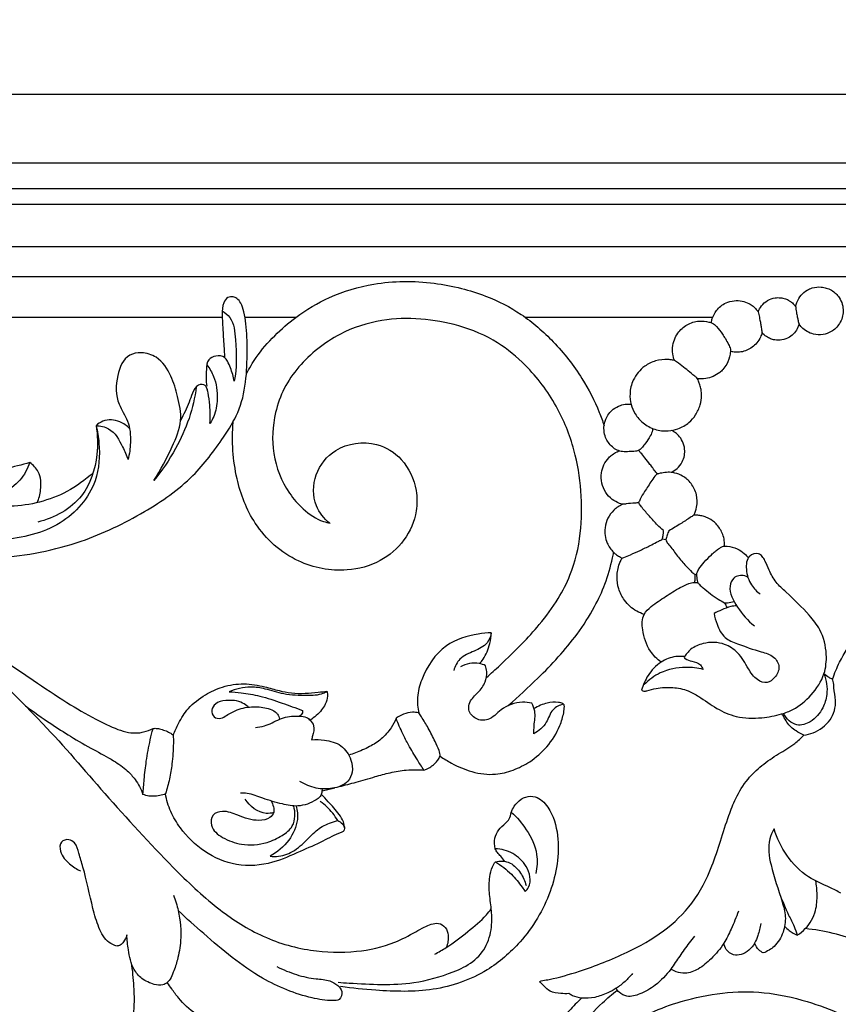
# Model space of a CAD drawing. Units: millimetres. Extents: x 0 to 1625, y 28 to 1187.
# Drawn here: x 1036 to 1166, y 628 to 785 of the extents above; entities that cross this region are included whole.
import ezdxf

# ---------------------------------------------------------------- set-up
doc = ezdxf.new("R2010")
doc.units = ezdxf.units.MM
doc.layers.add('Default', color=7, linetype='Continuous', true_color=0xffffff)
doc.styles.add('Arial', font='arial.ttf')
doc.dimstyles.new('Dimension Style 01', dxfattribs={"dimtxt": 10, "dimasz": 7, "dimexe": 0.5, "dimexo": 0.5, "dimgap": 0.25, "dimtad": 1, "dimtoh": 1, "dimdec": 0, "dimzin": 1, "dimdsep": 46, "dimtxsty": 'Arial', "dimcen": 0.5, "dimazin": 0, "dimtfac": 1, "dimtdec": 4, "dimtix": 1, "dimtmove": 1, "dimatfit": 3, "dimfxl": 0, "dimtolj": 1, "dimtzin": 1, "dimarcsym": 0})

# ---------------------------------------------------------------- blocks, each defined once
blk = doc.blocks.new('*D2021')
at = {"layer": 'Default', "color": 0, "lineweight": -2, "transparency": 16777216}
for p, q in [((65.55, 752.18), (65.55, 773.76)), ((1225.55, 752.18), (1225.55, 773.76)), ((1218.55, 773.26), (72.55, 773.26))]:
    blk.add_line(p, q, dxfattribs=at)
at = {"layer": 'Default', "color": 0, "transparency": 16777216}
for points in [[(72.55, 774.43), (72.55, 772.09), (65.55, 773.26)], [(1218.55, 774.43), (1218.55, 772.09), (1225.55, 773.26)]]:
    blk.add_solid(points, dxfattribs=at)
at = {"layer": 'Defpoints', "color": 0, "transparency": 16777216}
for p in [(65.55, 773.26), (65.55, 751.68), (1225.55, 751.68)]:
    blk.add_point(p, dxfattribs=at)
at = {"layer": 'Default', "color": 0, "transparency": 16777216, "insert": (645.55, 778.62), "char_height": 10, "attachment_point": 5, "style": 'Arial'}
blk.add_mtext('\\A1;1160', dxfattribs=at)

msp = doc.modelspace()

# ---------------------------------------------------------------- linework, layer by layer
at = {"layer": 'Default'}
for p, q in [((65.55, 762.38), (1225.89, 762.38)), ((65.55, 762.38), (1225.89, 762.38)), ((1067.97, 737.74), (952.59, 737.74)), ((1079.69, 737.74), (1071.59, 737.74)), ((1146.14, 737.74), (1116.29, 737.74)), ((1138.14, 702.45), (1138.7, 702.35)), ((1143.28, 696.81), (1143.62, 696.8)), ((1083.87, 662.3), (1085.89, 662.78))]:
    msp.add_line(p, q, dxfattribs=at)
for points in [[(69.62, 526.67), (1221.48, 526.67), (1221.48, 758.24), (69.62, 758.24), (69.62, 526.67)], [(72.11, 529.16), (1218.99, 529.16), (1218.99, 755.75), (72.11, 755.75), (72.11, 529.16)], [(78.86, 535.9), (1212.25, 535.9), (1212.25, 749.01), (78.86, 749.01), (78.86, 535.9)], [(83.66, 540.71), (1207.45, 540.71), (1207.45, 744.2), (83.66, 744.2), (83.66, 540.71)]]:
    msp.add_lwpolyline(points, dxfattribs=at)
for points, knots in [([(1071.81, 728.73), (1072.28, 729.63), (1073.58, 731.82), (1076.23, 734.88), (1080.08, 738.22), (1085.28, 741.35), (1091.24, 743.08), (1096.91, 743.58), (1101.62, 743.3), (1105.99, 742.47), (1110.73, 740.99), (1115.87, 738.37), (1121.07, 733.83), (1125.24, 728.49), (1127.65, 723.82), (1128.61, 721.24), (1128.84, 720.54)], [0, 0, 0, 0, 3.658391, 9.167968, 14.519464, 22.030395, 30.892932, 36.670467, 42.535888, 47.85413, 52.728053, 60.409421, 68.513174, 77.449454, 84.727675, 87.390679, 87.390679, 87.390679, 87.390679]), ([(1159.37, 739.48), (1159.42, 739.7), (1159.61, 740.35), (1160.17, 741.32), (1161.08, 742.07), (1162.19, 742.54), (1163.25, 742.65), (1164.29, 742.45), (1165.09, 742.1), (1165.78, 741.57), (1166.41, 740.83), (1166.86, 739.86), (1167, 738.75), (1166.83, 737.69), (1166.29, 736.5), (1165.23, 735.45), (1163.71, 734.9), (1162.32, 734.97), (1161.16, 735.46), (1160.39, 736.06), (1160.03, 736.53), (1159.91, 736.72)], [0, 0, 0, 0, 0.8175, 2.435859, 3.956368, 4.989807, 6.752241, 7.735474, 8.786142, 9.857128, 10.856147, 12.283505, 13.644943, 14.814026, 16.115692, 18.320472, 19.993888, 21.841153, 23.169084, 24.513092, 25.300527, 25.300527, 25.300527, 25.300527]), ([(1016.84, 699.97), (1018.78, 699.73), (1023.91, 699.28), (1033.57, 699.16), (1044.93, 701.34), (1055.24, 706.31), (1063.22, 711.78), (1067.59, 717.72), (1071.66, 724.05), (1072.02, 730.59), (1071.88, 735.96), (1071.48, 738.48), (1071.08, 739.91), (1070.41, 740.73), (1069.66, 741.09), (1068.74, 740.98), (1067.96, 739.84), (1067.95, 738.12), (1068.04, 735.83), (1068.23, 733.54), (1068.3, 731.96), (1068.33, 731.35)], [0, 0, 0, 0, 7.038514, 18.584667, 34.836133, 48.207269, 59.801678, 69.253514, 74.695845, 86.730917, 91.833435, 94.198075, 95.943381, 97.12074, 97.871427, 98.886853, 100.165365, 102.409779, 104.97243, 108.471098, 110.694721, 110.694721, 110.694721, 110.694721]), ([(1153.41, 738.63), (1153.53, 738.96), (1153.91, 739.67), (1154.85, 740.5), (1155.96, 740.89), (1156.95, 740.9), (1157.71, 740.74), (1158.3, 740.47), (1158.7, 740.18), (1158.99, 739.93), (1159.18, 739.69), (1159.39, 739.53), (1159.37, 739.29), (1159.41, 738.99), (1159.5, 738.47), (1159.62, 737.87), (1159.75, 737.33), (1159.81, 737), (1159.86, 736.82), (1159.89, 736.75), (1159.91, 736.72)], [0, 0, 0, 0, 1.278981, 2.847409, 4.429509, 5.403712, 6.372387, 7.216375, 7.738066, 8.169229, 8.561937, 8.877895, 9.022628, 9.398778, 9.988383, 10.910422, 11.606247, 11.993853, 12.128702, 12.274487, 12.274487, 12.274487, 12.274487]), ([(1145.93, 736.89), (1145.96, 737.12), (1146.12, 737.81), (1146.76, 739.04), (1148.04, 740.06), (1149.53, 740.47), (1150.81, 740.41), (1151.83, 740.05), (1152.53, 739.59), (1152.95, 739.2), (1153.21, 738.89), (1153.47, 738.6), (1153.51, 738.04), (1153.68, 737.39), (1153.81, 736.63), (1153.9, 736.05), (1153.98, 735.62), (1154.04, 735.3), (1153.9, 734.97), (1153.7, 734.4), (1153.24, 733.68), (1152.48, 732.96), (1151.6, 732.46), (1150.69, 732.21), (1149.8, 732.17), (1149.25, 732.25), (1148.98, 732.32)], [0, 0, 0, 0, 0.84988, 2.543438, 4.902284, 6.519015, 8.033976, 9.444292, 10.392986, 11.018993, 11.515613, 11.861264, 12.379027, 13.473568, 14.331665, 15.160938, 15.572921, 15.912164, 16.327748, 16.811145, 18.10381, 19.375069, 20.527938, 21.738413, 22.749655, 23.738614, 23.738614, 23.738614, 23.738614]), ([(1067.97, 738.8), (1068.41, 738.52), (1069.84, 737.34), (1070.16, 733.07), (1070.32, 729.72), (1069.89, 727.57)], [0, 0, 0, 0, 1.913218, 6.376898, 14.299561, 14.299561, 14.299561, 14.299561]), ([(1110.07, 680.35), (1110.8, 681), (1112.74, 682.75), (1115.6, 685.52), (1118.79, 689.01), (1121.45, 692.62), (1123.94, 697.43), (1125.29, 703.28), (1125.32, 710.06), (1124.21, 716.98), (1121.39, 723.94), (1117.06, 729.71), (1111.72, 734.11), (1105.94, 736.6), (1099.62, 737.67), (1093.09, 737.53), (1086.14, 735.25), (1080.89, 731.09), (1077.71, 726.52), (1076.05, 721.84), (1075.71, 715.91), (1077.83, 710.54), (1080.88, 707.02), (1083.22, 705.43), (1084.8, 705.02), (1085.16, 704.95)], [0, 0, 0, 0, 3.539804, 9.414842, 14.383586, 20.594082, 25.575278, 33.848975, 41.983238, 49.952074, 59.027163, 68.825799, 75.671102, 83.804956, 91.246097, 98.683752, 107.181174, 117.224054, 122.22499, 127.139443, 134.976075, 143.17107, 147.198021, 151.740442, 153.069741, 153.069741, 153.069741, 153.069741]), ([(1140.06, 730.87), (1139.96, 731.11), (1139.64, 732.19), (1139.77, 733.8), (1140.53, 735.21), (1141.25, 736.01), (1142.33, 736.79), (1143.83, 737.26), (1145.14, 737.12), (1145.83, 736.92), (1146.28, 736.78), (1146.93, 736.12), (1147.58, 735.28), (1148.21, 734.31), (1148.65, 733.52), (1149.04, 732.7), (1148.9, 731.59), (1148.55, 730.45), (1147.88, 729.52), (1147.15, 728.83), (1146.24, 728.28), (1145.01, 727.92), (1144.15, 727.92), (1143.71, 727.98)], [0, 0, 0, 0, 0.955119, 4.047558, 5.488433, 6.689281, 7.890129, 10.270308, 12.192542, 12.542357, 12.868082, 13.882471, 15.736989, 16.770426, 18.032577, 19.02616, 19.957674, 21.97425, 23.285538, 24.052132, 25.59019, 27.066127, 28.652633, 28.652633, 28.652633, 28.652633]), ([(1159.91, 736.72), (1159.87, 736.53), (1159.7, 736.01), (1159.22, 735.24), (1158.35, 734.5), (1157.24, 734.07), (1156.18, 734.09), (1155.35, 734.33), (1154.63, 734.69), (1154.21, 735.08), (1154.01, 735.32)], [0, 0, 0, 0, 0.696203, 1.953851, 3.221603, 4.744331, 6.148301, 6.975995, 7.865439, 9.011526, 9.011526, 9.011526, 9.011526]), ([(1057.05, 711.75), (1058.21, 713.44), (1059.74, 716.56), (1061.76, 721.11), (1060.9, 725.04), (1059.92, 728.54), (1058.01, 731.44), (1055.29, 732.26), (1052.43, 731.8), (1050.93, 728.18), (1050.98, 724.28), (1053.18, 721.18), (1053.45, 718.02), (1053.18, 715.97), (1052.95, 715.08)], [0, 0, 0, 0, 7.405843, 12.685375, 17.341724, 21.414631, 26.011059, 28.978353, 31.262337, 35.763622, 41.277107, 44.920387, 49.062205, 52.364296, 52.364296, 52.364296, 52.364296]), ([(1069.89, 727.57), (1069.76, 728.29), (1069.43, 729.38), (1068.89, 730.63), (1068.26, 731.61), (1066.96, 731.7), (1065.52, 731.06), (1065.41, 729.01), (1065.35, 727.66), (1065.51, 726.79)], [0, 0, 0, 0, 2.655979, 4.056274, 4.967526, 6.664768, 8.213309, 10.123773, 13.308257, 13.308257, 13.308257, 13.308257]), ([(1065.5, 730.19), (1065.94, 729.62), (1066.97, 727.93), (1067.3, 725), (1066.92, 722.39), (1066.24, 721.21), (1066, 720.86)], [0, 0, 0, 0, 2.598913, 7.00638, 10.360914, 11.900384, 11.900384, 11.900384, 11.900384]), ([(1133.15, 723.89), (1133.01, 724.44), (1132.86, 725.76), (1133.41, 728.02), (1134.97, 729.91), (1137.03, 730.92), (1138.61, 731.1), (1139.61, 730.96), (1140.21, 730.86), (1140.84, 730.29), (1141.75, 729.66), (1142.59, 728.93), (1143.17, 728.47), (1143.51, 728.2), (1143.75, 727.96), (1143.92, 727.52), (1144.15, 726.95), (1144.32, 726.17), (1144.4, 725.11), (1144.2, 723.7), (1143.52, 722.21), (1142.31, 720.84), (1140.78, 719.95), (1138.89, 719.55), (1136.89, 719.78), (1135.04, 720.79), (1133.77, 722.25), (1133.29, 723.36), (1133.15, 723.89)], [0, 0, 0, 0, 2.046228, 4.728324, 8.182289, 10.483073, 12.8976, 13.75511, 14.148859, 15.066475, 16.706874, 18.179762, 19.076541, 19.388656, 19.760774, 20.266187, 21.063364, 21.988175, 23.148309, 24.886319, 27.056583, 28.956202, 31.407421, 33.302486, 35.889906, 38.469901, 40.755148, 42.755148, 42.755148, 42.755148, 42.755148]), ([(1063.83, 726.7), (1063.6, 724.99), (1062.83, 721.57), (1060.52, 716.51), (1058.36, 713.33), (1057.05, 711.75)], [0, 0, 0, 0, 6.226499, 12.569877, 20.000898, 20.000898, 20.000898, 20.000898]), ([(1066, 720.86), (1066.06, 721.82), (1066.05, 723.45), (1065.78, 725.32), (1065.59, 726.37), (1065.21, 727.1), (1063.85, 727.08), (1063.18, 725.68), (1062.52, 723.72), (1061.82, 722.27), (1061.33, 721.33)], [0, 0, 0, 0, 3.47066, 5.892339, 6.764172, 7.377672, 8.661049, 10.576867, 12.446873, 16.297449, 16.297449, 16.297449, 16.297449]), ([(1136.56, 720.05), (1136.56, 719.95), (1136.55, 719.53), (1136.15, 718.71), (1135.57, 717.85), (1134.97, 717.1), (1134.5, 716.54), (1133.71, 716.39), (1132.82, 716.35), (1131.84, 716.31), (1130.88, 716.55), (1129.88, 717.27), (1129.09, 718.36), (1128.72, 719.93), (1128.96, 721.63), (1130.05, 723.05), (1131.34, 723.75), (1132.34, 723.94), (1132.92, 723.92), (1133.15, 723.89)], [0, 0, 0, 0, 0.335568, 1.503471, 3.19442, 4.116952, 4.981268, 5.743136, 6.91258, 8.235459, 9.268618, 10.398796, 12.633957, 13.954133, 16.164447, 18.570147, 20.120698, 21.368099, 22.204961, 22.204961, 22.204961, 22.204961]), ([(1165.26, 680.12), (1165.58, 681.03), (1166.59, 683.45), (1168.79, 686.96), (1171.9, 690.07), (1175.22, 692.25), (1178.52, 693.95), (1182.41, 695.66), (1186.32, 696.98), (1189.8, 698.95), (1192.69, 701.13), (1195.53, 703.88), (1198.17, 707.08), (1200.25, 710.71), (1201.33, 714.66), (1202.23, 718.24), (1202.31, 720.76), (1202.33, 722.08), (1202.49, 722.7), (1202.97, 723.12), (1203.54, 723.21), (1204.04, 723), (1204.36, 722.35), (1205.18, 721.24), (1205.75, 718.71), (1205.99, 715.83), (1205.61, 712.93), (1204.91, 711.48), (1204.48, 710.81)], [0, 0, 0, 0, 3.486669, 9.440276, 14.842741, 19.244132, 23.754499, 28.218004, 34.57764, 38.603718, 42.63723, 47.599851, 52.854137, 57.58651, 62.582545, 67.59098, 70.844123, 71.638138, 72.388813, 73.069075, 73.827227, 74.346256, 74.901057, 76.364212, 79.312042, 84.027895, 86.843925, 89.735658, 89.735658, 89.735658, 89.735658]), ([(1047.85, 720.49), (1048.08, 719.58), (1048.54, 716.67), (1048.19, 710.62), (1042.3, 703.91), (1032.94, 701.97), (1023.23, 701.97), (1016.8, 703.35), (1013.6, 704.39)], [0, 0, 0, 0, 3.376545, 10.671993, 21.134192, 32.754949, 44.078382, 56.223613, 56.223613, 56.223613, 56.223613]), ([(1047.85, 720.49), (1048.11, 718.98), (1048.19, 715.09), (1046.14, 708.39), (1041.19, 705.79), (1038.57, 705.12)], [0, 0, 0, 0, 5.547814, 13.972556, 23.772888, 23.772888, 23.772888, 23.772888]), ([(1053.18, 720.04), (1052.75, 720.48), (1051.48, 721.37), (1049.3, 721.58), (1048.17, 720.79), (1047.85, 720.49)], [0, 0, 0, 0, 2.247974, 5.492503, 7.067805, 7.067805, 7.067805, 7.067805]), ([(1047.85, 720.49), (1048.54, 720.46), (1050.54, 720.07), (1051.92, 717.51), (1052.73, 715.78), (1052.95, 715.08)], [0, 0, 0, 0, 2.48227, 6.877379, 9.522095, 9.522095, 9.522095, 9.522095]), ([(1085.08, 704.96), (1084.19, 705.7), (1082.33, 707.99), (1082.43, 712.9), (1086.11, 717.47), (1092.13, 718.3), (1097.07, 715.23), (1099.04, 710.93), (1099.05, 706.29), (1097.25, 702.04), (1093.19, 698.56), (1087.1, 696.94), (1079.4, 698.4), (1072.92, 704.19), (1070.36, 710.98), (1069.56, 716.5), (1069.59, 719.54), (1069.72, 721.05)], [0, 0, 0, 0, 4.177656, 10.131086, 16.109758, 24.019451, 29.563579, 36.140162, 40.068953, 46.105274, 52.140595, 58.741513, 68.229902, 79.24283, 88.466139, 93.888821, 99.371192, 99.371192, 99.371192, 99.371192]), ([(1139.53, 713.06), (1139.87, 713.21), (1140.57, 713.66), (1141.31, 714.62), (1141.68, 715.71), (1141.73, 716.85), (1141.42, 717.98), (1140.79, 718.89), (1140.15, 719.43), (1139.76, 719.65), (1139.6, 719.72)], [0, 0, 0, 0, 1.355084, 2.959721, 4.279898, 5.451806, 7.018763, 8.410391, 9.38145, 10.024423, 10.024423, 10.024423, 10.024423]), ([(1134.34, 708.2), (1134.15, 708.18), (1133.48, 708.14), (1132.74, 708.08), (1132.16, 707.99), (1132, 707.99), (1131.87, 707.96), (1131.63, 707.98), (1131.02, 708.21), (1130.03, 708.72), (1129, 709.83), (1128.38, 711.32), (1128.29, 713.33), (1129.08, 714.95), (1130.23, 715.99), (1130.81, 716.31), (1131.2, 716.47)], [0, 0, 0, 0, 0.715399, 2.403383, 2.692771, 2.84051, 2.974082, 3.159787, 3.696372, 5.295978, 7.138241, 9.057953, 11.009423, 14.257189, 15.091792, 16.611749, 16.611749, 16.611749, 16.611749]), ([(1137.37, 712.79), (1137.27, 712.88), (1136.98, 713.17), (1136.63, 713.73), (1136.02, 714.48), (1135.39, 715.3), (1134.79, 716.04), (1134.46, 716.4), (1134.35, 716.51)], [0, 0, 0, 0, 0.473742, 1.484741, 2.356517, 3.984442, 5.214888, 5.769804, 5.769804, 5.769804, 5.769804]), ([(1037.3, 714.6), (1036, 714.27), (1032.32, 713.29), (1026.29, 712.02), (1020.79, 709.74), (1015.8, 708.3), (1011.4, 708.28), (1008.24, 708.73), (1006.79, 709.08)], [0, 0, 0, 0, 4.856087, 13.768177, 22.159824, 26.341283, 32.454396, 37.845427, 37.845427, 37.845427, 37.845427]), ([(1037.3, 714.6), (1036.93, 713.6), (1035.27, 710.51), (1028.05, 707.61), (1021.71, 707.35), (1017.91, 708.24)], [0, 0, 0, 0, 3.867421, 12.196079, 26.28514, 26.28514, 26.28514, 26.28514]), ([(1038.48, 708.23), (1038.76, 708.87), (1039.18, 710.49), (1039.03, 712.99), (1037.83, 714.22), (1037.3, 714.6)], [0, 0, 0, 0, 2.508162, 6.041491, 8.397471, 8.397471, 8.397471, 8.397471]), ([(1047.39, 713), (1046.13, 711.84), (1042.2, 708.97), (1037.32, 707.77), (1034.23, 707.65)], [0, 0, 0, 0, 6.187491, 17.368221, 17.368221, 17.368221, 17.368221]), ([(1143.14, 706.23), (1143.35, 706.63), (1143.73, 707.7), (1143.69, 709.53), (1142.84, 711.31), (1141.52, 712.46), (1140.36, 712.91), (1139.4, 713.1), (1138.51, 713.02), (1137.77, 712.92), (1137.29, 712.78), (1136.88, 712.44), (1136.26, 711.47), (1135.42, 710.19), (1134.68, 709.02), (1134.42, 708.39), (1134.34, 708.2)], [0, 0, 0, 0, 1.645223, 4.012813, 6.409181, 8.583878, 10.146776, 10.881136, 12.079624, 13.327644, 13.619266, 13.868537, 15.207025, 17.737947, 19.426165, 20.186401, 20.186401, 20.186401, 20.186401]), ([(1131.82, 707.96), (1131.3, 707.73), (1129.91, 706.85), (1128.73, 704.48), (1129.09, 701.93), (1130.05, 700.56), (1130.85, 699.86), (1131.32, 699.62), (1131.69, 699.34), (1132.27, 699.61), (1133.2, 699.98), (1134.62, 700.64), (1135.99, 701.29), (1137.02, 701.83), (1137.59, 702.11), (1137.9, 702.29), (1138.14, 702.37), (1138.19, 702.71), (1138.28, 703.08), (1138.3, 703.49), (1138.3, 703.72), (1138.29, 703.78)], [0, 0, 0, 0, 2.059491, 5.815818, 8.774576, 10.937742, 11.705576, 12.561406, 12.919588, 13.250494, 14.693208, 16.689189, 18.837901, 20.174848, 20.877802, 21.128028, 21.506976, 21.659104, 22.303748, 22.904441, 23.123515, 23.123515, 23.123515, 23.123515]), ([(1138.29, 703.78), (1137.97, 704.05), (1137.18, 704.77), (1136.08, 706.03), (1135.12, 707.13), (1134.56, 707.85), (1134.39, 708.12), (1134.34, 708.2)], [0, 0, 0, 0, 1.537434, 3.845117, 6.023489, 6.824529, 7.153525, 7.153525, 7.153525, 7.153525]), ([(1143.14, 706.23), (1142.95, 706.1), (1142.24, 705.65), (1141.25, 704.98), (1140.1, 704.31), (1139.49, 703.92), (1139.18, 703.73)], [0, 0, 0, 0, 0.838797, 3.042037, 4.317482, 5.646552, 5.646552, 5.646552, 5.646552]), ([(1148.05, 701.32), (1148.06, 701.7), (1148.01, 702.41), (1147.62, 703.65), (1146.82, 704.84), (1145.73, 705.64), (1144.82, 706.02), (1144.13, 706.18), (1143.58, 706.23), (1143.27, 706.23), (1143.14, 706.23)], [0, 0, 0, 0, 1.389734, 2.543797, 4.669169, 6.408203, 7.360723, 8.224584, 8.928538, 9.36473, 9.36473, 9.36473, 9.36473]), ([(1139.18, 703.73), (1139.06, 703.51), (1138.87, 703.06), (1138.74, 702.57), (1138.7, 702.33)], [0, 0, 0, 0, 0.876865, 1.788786, 1.788786, 1.788786, 1.788786]), ([(1138.7, 702.33), (1138.73, 702.22), (1138.86, 701.85), (1139.58, 701.03), (1140.53, 699.69), (1141.73, 698.29), (1142.61, 697.39), (1143.05, 696.93), (1143.22, 696.84), (1143.28, 696.81)], [0, 0, 0, 0, 0.411876, 1.398847, 3.85898, 6.390272, 8.014649, 8.439161, 8.688328, 8.688328, 8.688328, 8.688328]), ([(1143.64, 697.01), (1143.73, 697.24), (1144.03, 697.88), (1144.85, 698.83), (1145.73, 699.73), (1146.49, 700.43), (1147.02, 700.83), (1147.47, 701.12), (1147.92, 701.35), (1148.83, 701.26), (1149.99, 701.02), (1151.13, 700.25), (1151.65, 699.65), (1151.85, 699.37)], [0, 0, 0, 0, 0.888786, 2.516492, 4.50728, 5.44775, 6.255695, 6.872087, 7.395344, 8.057746, 10.069086, 11.669229, 12.906198, 12.906198, 12.906198, 12.906198]), ([(1113.57, 675.89), (1115.18, 677.3), (1117.9, 679.83), (1121.59, 683.6), (1124.7, 687.35), (1127.21, 691.25), (1129.11, 695.34), (1129.96, 698.3), (1130.3, 700.02), (1130.35, 700.31)], [0, 0, 0, 0, 7.737854, 13.379988, 19.079336, 25.306619, 30.067899, 35.304828, 36.391019, 36.391019, 36.391019, 36.391019]), ([(1134.82, 678.34), (1134.93, 678.28), (1135.21, 678.15), (1136.01, 678.35), (1137.49, 678.77), (1139.74, 678.86), (1142.09, 678.42), (1144.39, 677.1), (1146.71, 675.37), (1150.09, 673.86), (1153.71, 673.82), (1156.74, 674.37), (1159.54, 675.4), (1162.01, 677.53), (1164.08, 680.6), (1164.44, 684.37), (1163.63, 687.73), (1161.08, 690.94), (1158.58, 693.28), (1156.18, 695.49), (1155.19, 697.29), (1154.61, 698.73), (1154.11, 699.66), (1153.28, 700.32), (1151.56, 699.74), (1151.37, 697.36), (1152.07, 695.2), (1153.2, 694.06), (1153.74, 693.66)], [0, 0, 0, 0, 0.449137, 1.058697, 2.888543, 6.053644, 9.071202, 11.378652, 15.554688, 19.570576, 24.488671, 28.346283, 30.680297, 35.150817, 39.910484, 43.628274, 48.521457, 51.965262, 58.257696, 60.952298, 63.649712, 65.582679, 66.586626, 67.424214, 69.185187, 71.768743, 74.935017, 77.357994, 77.357994, 77.357994, 77.357994]), ([(1135.23, 690.42), (1134.41, 690.69), (1133.22, 691.35), (1131.89, 692.83), (1131.08, 694.45), (1130.79, 696.49), (1131.09, 698.09), (1131.51, 699.03), (1131.66, 699.32), (1131.71, 699.39)], [0, 0, 0, 0, 3.105944, 4.732216, 7.151599, 9.511134, 12.048491, 12.915337, 13.222174, 13.222174, 13.222174, 13.222174]), ([(1143.28, 696.81), (1143.3, 696.59), (1143.31, 696.15), (1143.27, 695.72), (1143.25, 695.51)], [0, 0, 0, 0, 0.809159, 1.571232, 1.571232, 1.571232, 1.571232]), ([(1143.86, 695.37), (1143.76, 695.67), (1143.66, 696.16), (1143.62, 696.71), (1143.63, 696.95), (1143.64, 697.01)], [0, 0, 0, 0, 1.151288, 1.768785, 2.005899, 2.005899, 2.005899, 2.005899]), ([(1151.77, 696.31), (1151.61, 696.42), (1150.91, 696.77), (1149.4, 696.49), (1148.51, 694.19), (1150.16, 691.34), (1151.73, 689.42), (1152.8, 688.61)], [0, 0, 0, 0, 0.695403, 2.822919, 4.508023, 8.767925, 13.603952, 13.603952, 13.603952, 13.603952]), ([(1137.94, 682.82), (1137.28, 683.3), (1135.79, 684.78), (1134.92, 687.52), (1134.84, 690.32), (1136.62, 691.96), (1138.62, 693.24), (1140.58, 694.56), (1142.16, 695.3), (1143.12, 695.54), (1143.81, 695.5), (1144.12, 695.01), (1144.83, 694.53), (1145.77, 693.7), (1146.92, 692.91), (1147.68, 692.46), (1148.02, 692.27)], [0, 0, 0, 0, 2.968392, 7.32411, 10.270989, 12.270989, 15.641841, 18.963388, 20.77363, 21.871937, 22.62556, 22.947859, 23.878949, 25.693245, 27.486812, 28.894676, 28.894676, 28.894676, 28.894676]), ([(1017.59, 693.55), (1018.72, 692.77), (1021.14, 691.09), (1025.77, 687.98), (1031.41, 684.24), (1037.51, 680.17), (1042.85, 676.52), (1047.36, 673.91), (1050.63, 672.29), (1052.95, 671.56), (1054.36, 671.48), (1055.69, 671.72), (1056.46, 671.99), (1056.94, 672.23)], [0, 0, 0, 0, 4.946063, 10.635432, 20.153525, 29.393335, 37.124404, 43.496421, 48.194211, 50.300058, 52.239096, 53.211121, 55.153269, 55.153269, 55.153269, 55.153269]), ([(1017.45, 692.69), (1019.55, 691.06), (1027.17, 684.84), (1038.13, 674.87), (1049.45, 661.52), (1058.53, 651.55), (1066.66, 643.77), (1073.95, 638.94), (1081.66, 636.63), (1089.03, 636.43), (1094.76, 637.67), (1098.17, 639.48), (1100.06, 640.55), (1101.24, 641.08), (1102.48, 641.32), (1103.67, 640.62), (1104.12, 639.08), (1103.94, 637.94), (1103.66, 637.33)], [0, 0, 0, 0, 9.59099, 35.529157, 53.36695, 72.733694, 84.215038, 93.942575, 104.038919, 112.829321, 120.37957, 124.867385, 126.728373, 128.196329, 129.57841, 131.105148, 132.671279, 135.090869, 135.090869, 135.090869, 135.090869]), ([(1148.02, 692.27), (1148.18, 692.27), (1148.7, 692.28), (1149.21, 692.38), (1149.55, 692.49)], [0, 0, 0, 0, 0.573212, 1.865088, 1.865088, 1.865088, 1.865088]), ([(1148.02, 692.27), (1148.12, 692.12), (1148.26, 691.86), (1148.39, 691.59), (1148.44, 691.49)], [0, 0, 0, 0, 0.658019, 1.06813, 1.06813, 1.06813, 1.06813]), ([(1146.37, 690.55), (1146.47, 689.97), (1146.87, 688.64), (1147.86, 686.57), (1150.69, 685.52), (1153.24, 684.59), (1155.9, 683.94), (1157.04, 682.01), (1156.19, 680.39), (1154.83, 679.26), (1152.94, 680.02), (1151.68, 681.97), (1150.43, 684.29), (1147.84, 686.01), (1145, 686.06), (1142.7, 685.08), (1141.87, 684.04), (1141.58, 683.54)], [0, 0, 0, 0, 2.122718, 5.069528, 7.754522, 12.545484, 15.167407, 17.306267, 19.508201, 21.21512, 23.161961, 25.875234, 29.57109, 32.536054, 36.661101, 39.237442, 41.321788, 41.321788, 41.321788, 41.321788]), ([(1149.99, 691.78), (1149.67, 691.77), (1148.83, 691.67), (1147.64, 691.18), (1146.77, 690.77), (1146.37, 690.55)], [0, 0, 0, 0, 1.165862, 3.00149, 4.636112, 4.636112, 4.636112, 4.636112]), ([(1110.86, 687.5), (1110.17, 687.48), (1107.68, 687.22), (1102.95, 685.75), (1100.01, 681.25), (1098.95, 677.35), (1099.12, 675.52), (1099.3, 674.72)], [0, 0, 0, 0, 2.511912, 9.052775, 17.079013, 20.567363, 23.558563, 23.558563, 23.558563, 23.558563]), ([(1110.86, 687.5), (1110.75, 686.93), (1110.23, 685.54), (1108.09, 684.51), (1105.81, 683.65), (1105.08, 682.15), (1104.88, 681.5)], [0, 0, 0, 0, 2.089921, 5.013077, 8.173764, 10.625058, 10.625058, 10.625058, 10.625058]), ([(1109, 682.58), (1109.2, 682.8), (1109.96, 683.74), (1110.61, 685.45), (1110.84, 686.92), (1110.86, 687.5)], [0, 0, 0, 0, 1.061918, 4.340653, 6.436156, 6.436156, 6.436156, 6.436156]), ([(1109.94, 682.25), (1109.62, 682.41), (1108.32, 682.87), (1106.83, 682.54), (1105.94, 682.06)], [0, 0, 0, 0, 1.304196, 4.942159, 4.942159, 4.942159, 4.942159]), ([(1141.67, 683.69), (1141.21, 683.75), (1139.9, 683.75), (1137.68, 682.9), (1135.79, 680.89), (1135.04, 679.16), (1134.82, 678.34)], [0, 0, 0, 0, 1.681723, 4.673941, 8.298454, 11.350938, 11.350938, 11.350938, 11.350938]), ([(1141.58, 683.54), (1141.64, 683.48), (1141.98, 683.15), (1142.96, 682.99), (1144.12, 682.61), (1144.53, 681.91), (1144.63, 681.65)], [0, 0, 0, 0, 0.305595, 1.696022, 3.463953, 4.46785, 4.46785, 4.46785, 4.46785]), ([(1117.3, 676.25), (1116.82, 676.37), (1115.11, 676.57), (1112.53, 675.64), (1110.69, 673.43), (1108.33, 673.56), (1107.11, 674.98), (1107.4, 676.76), (1108.79, 677.94), (1109.96, 679.49), (1110.22, 681.08), (1110.04, 681.94), (1109.94, 682.25)], [0, 0, 0, 0, 1.794542, 6.147926, 9.297615, 11.543585, 13.739156, 15.150676, 17.601636, 20.066155, 22.05357, 23.211103, 23.211103, 23.211103, 23.211103]), ([(1144.63, 681.65), (1143.73, 681.88), (1141.41, 682.16), (1137.99, 681.47), (1135.99, 680), (1135.24, 679.27)], [0, 0, 0, 0, 3.354015, 8.365658, 12.138808, 12.138808, 12.138808, 12.138808]), ([(1163.89, 680.96), (1164.29, 679.92), (1164.58, 677.99), (1163.72, 675.24), (1162.11, 673.27), (1159.29, 672.37), (1157.91, 673.8), (1157.45, 674.59)], [0, 0, 0, 0, 4.023773, 6.689884, 10.251318, 12.905644, 16.216469, 16.216469, 16.216469, 16.216469]), ([(1165.26, 680.12), (1165.07, 680.18), (1164.57, 680.39), (1164.13, 680.72), (1163.89, 680.96)], [0, 0, 0, 0, 0.732086, 1.951619, 1.951619, 1.951619, 1.951619]), ([(1060.16, 671.2), (1060.39, 671.83), (1061.07, 673.32), (1062.58, 675.7), (1065.09, 677.63), (1068.11, 679.04), (1071.41, 679.53), (1074.46, 679.01), (1076.91, 678.27), (1079.05, 677.85), (1081.15, 677.8), (1083.04, 678.03), (1084.22, 678.1), (1084.69, 678.14)], [0, 0, 0, 0, 2.455636, 5.871859, 10.088212, 13.66994, 17.845866, 21.879465, 24.748771, 27.104869, 29.743209, 32.270609, 33.992394, 33.992394, 33.992394, 33.992394]), ([(1160.67, 671.17), (1161.18, 671.24), (1162.77, 671.67), (1165.14, 673.33), (1165.99, 676.35), (1165.44, 678.38), (1165.46, 679.55), (1165.31, 680), (1165.26, 680.12)], [0, 0, 0, 0, 1.840993, 5.934839, 9.802003, 12.266202, 13.488067, 13.951012, 13.951012, 13.951012, 13.951012]), ([(1084.69, 678.14), (1084.48, 678.01), (1083.48, 677.51), (1081.07, 677.47), (1077.96, 677.54), (1075.07, 678.55), (1072.11, 679.02), (1070.13, 678.55), (1069.05, 678.09)], [0, 0, 0, 0, 0.905038, 3.992723, 8.455514, 12.12711, 14.940679, 19.198414, 19.198414, 19.198414, 19.198414]), ([(1069.05, 678.09), (1069.69, 678.06), (1071.33, 677.93), (1074.19, 677.44), (1077.42, 676.32), (1079.68, 675.53), (1080.76, 675.11)], [0, 0, 0, 0, 2.309125, 5.963274, 10.43748, 14.618189, 14.618189, 14.618189, 14.618189]), ([(1084.69, 678.14), (1084.73, 677.89), (1084.76, 677.2), (1084.49, 676.15), (1083.57, 674.81), (1082.67, 674), (1081.98, 673.57)], [0, 0, 0, 0, 0.910561, 2.476707, 3.800465, 6.73777, 6.73777, 6.73777, 6.73777]), ([(1072.09, 675.69), (1071.83, 675.92), (1070.78, 676.68), (1068.86, 676.82), (1066.93, 676.43), (1066.13, 675.21), (1066.52, 673.94), (1067.78, 673.74), (1068.9, 674.49), (1070.53, 675.42), (1072.87, 675.82), (1074.96, 675.57), (1076.26, 675.08), (1076.86, 674.44), (1077.06, 674.01), (1077.13, 673.72)], [0, 0, 0, 0, 1.284315, 4.573986, 6.656972, 8.006246, 9.363372, 10.655523, 11.9097, 14.165897, 17.439973, 20.229518, 21.72804, 22.300426, 23.378269, 23.378269, 23.378269, 23.378269]), ([(1102.71, 667.83), (1103.28, 667.43), (1104.89, 666.44), (1107.8, 665.18), (1111.25, 664.73), (1114.4, 665.54), (1117.23, 666.95), (1119.9, 669.3), (1121.66, 672.08), (1122.36, 674.38), (1122.52, 675.49), (1122.49, 676.02), (1122.14, 676.3), (1121.21, 676.49), (1119.59, 676.35), (1118.31, 675.82), (1117.68, 675.41)], [0, 0, 0, 0, 2.545566, 6.795702, 11.375729, 14.813494, 18.377549, 22.717841, 27.487341, 30.081019, 31.292177, 31.577921, 31.923784, 32.794879, 34.962619, 37.686479, 37.686479, 37.686479, 37.686479]), ([(1117.65, 671.4), (1117.66, 671.82), (1117.64, 673.03), (1118.03, 674.71), (1117.52, 675.87), (1117.3, 676.25)], [0, 0, 0, 0, 1.525102, 4.363136, 5.951238, 5.951238, 5.951238, 5.951238]), ([(1036.59, 675.86), (1037.91, 674.89), (1040.29, 673.22), (1043.91, 670.88), (1047.27, 668.94), (1050.42, 667.33), (1052.66, 665.74), (1054.32, 663.95), (1055.03, 662.59), (1055.33, 661.73)], [0, 0, 0, 0, 5.926314, 10.464303, 15.577831, 19.957746, 23.23838, 25.425764, 28.695028, 28.695028, 28.695028, 28.695028]), ([(1080.76, 675.11), (1080.78, 674.99), (1080.79, 674.6), (1080.47, 674.31), (1080.26, 674.2)], [0, 0, 0, 0, 0.457579, 1.331296, 1.331296, 1.331296, 1.331296]), ([(1099.3, 674.72), (1098.97, 674.79), (1098.14, 674.88), (1097, 674.62), (1096.18, 674.23), (1095.79, 673.97), (1095.7, 673.86), (1095.68, 673.83)], [0, 0, 0, 0, 1.227299, 2.977076, 4.130006, 4.497763, 4.639578, 4.639578, 4.639578, 4.639578]), ([(1102.71, 667.83), (1102.68, 668.13), (1102.53, 668.95), (1101.75, 670.4), (1100.91, 672.23), (1099.97, 673.72), (1099.44, 674.51), (1099.3, 674.72)], [0, 0, 0, 0, 1.089465, 2.961064, 5.882494, 8.400109, 9.305354, 9.305354, 9.305354, 9.305354]), ([(1122.38, 676.1), (1121.76, 675.95), (1120.34, 675.37), (1119.8, 672.93), (1118.4, 671.89), (1117.65, 671.4)], [0, 0, 0, 0, 2.280903, 5.014379, 8.257439, 8.257439, 8.257439, 8.257439]), ([(1073.25, 672.42), (1073.73, 672.45), (1075.11, 672.64), (1077.03, 673.84), (1078.99, 674.28), (1080.43, 674.19), (1081.32, 674.16), (1082.08, 673.52), (1082.79, 672.54), (1082.43, 671.37), (1082.27, 670.64), (1082.21, 670.44)], [0, 0, 0, 0, 1.744814, 4.961161, 8.038211, 8.790881, 10.205338, 11.061074, 12.320517, 14.307426, 15.065148, 15.065148, 15.065148, 15.065148]), ([(1095.68, 673.83), (1095.46, 673.32), (1094.81, 672.13), (1093.42, 670.53), (1091.41, 669.25), (1089.62, 668.5), (1088.5, 668.1), (1088.15, 667.99)], [0, 0, 0, 0, 2.008708, 4.879049, 7.553339, 10.531215, 11.859496, 11.859496, 11.859496, 11.859496]), ([(1100.12, 665.62), (1099.76, 666.16), (1098.92, 667.48), (1097.77, 669.39), (1096.63, 671.59), (1096.01, 673.01), (1095.68, 673.83)], [0, 0, 0, 0, 2.325461, 5.646019, 8.066478, 11.256841, 11.256841, 11.256841, 11.256841]), ([(1160.67, 671.17), (1160.25, 671.35), (1159.26, 671.92), (1158.07, 672.93), (1157.56, 674.02), (1157.23, 674.44), (1157.13, 674.56)], [0, 0, 0, 0, 1.687499, 4.102916, 5.457161, 6.012056, 6.012056, 6.012056, 6.012056]), ([(1055.33, 661.73), (1055.38, 662.53), (1055.53, 664.31), (1055.85, 667.22), (1056.35, 669.92), (1056.78, 671.63), (1056.94, 672.23)], [0, 0, 0, 0, 2.895614, 6.420639, 10.586621, 12.800715, 12.800715, 12.800715, 12.800715]), ([(1056.94, 672.23), (1057.05, 672.25), (1057.39, 672.3), (1058.04, 672.17), (1058.82, 671.96), (1059.56, 671.61), (1059.98, 671.33), (1060.16, 671.2)], [0, 0, 0, 0, 0.415258, 1.229351, 2.340786, 3.360106, 4.159801, 4.159801, 4.159801, 4.159801]), ([(1060.16, 671.2), (1060.17, 670.76), (1060.19, 669.22), (1060.02, 666.88), (1059.59, 664.19), (1059.17, 662.61), (1058.92, 661.83)], [0, 0, 0, 0, 1.565642, 5.553818, 8.463022, 11.417514, 11.417514, 11.417514, 11.417514]), ([(1082.21, 670.44), (1082.89, 670.51), (1084.49, 670.44), (1087.07, 669.76), (1088.57, 667.54), (1088.86, 665.4), (1087.96, 663.37), (1085.56, 662.56), (1082.86, 662.58), (1081.14, 663.31), (1080.36, 663.82)], [0, 0, 0, 0, 2.48181, 5.792984, 9.15692, 11.452044, 13.371728, 16.650913, 19.764227, 23.135168, 23.135168, 23.135168, 23.135168]), ([(1118.6, 631.95), (1118.75, 631.99), (1119.25, 632.11), (1121.39, 632.49), (1125.95, 633.83), (1132.14, 636.21), (1138.35, 639.69), (1143.2, 644.3), (1145.83, 649.52), (1147.42, 654.33), (1148.54, 657.97), (1149.85, 661.34), (1151.54, 664.12), (1153.98, 666.44), (1156.57, 668.2), (1158.99, 669.56), (1160.22, 670.7), (1160.67, 671.17)], [0, 0, 0, 0, 0.57201, 1.86013, 7.836206, 17.688209, 25.775936, 33.402796, 41.48859, 46.559598, 51.720988, 55.220623, 59.629471, 63.32121, 67.276146, 70.939879, 73.298387, 73.298387, 73.298387, 73.298387]), ([(1100.12, 665.62), (1100.3, 665.66), (1100.76, 665.81), (1101.32, 666.2), (1101.89, 666.68), (1102.35, 667.19), (1102.6, 667.62), (1102.71, 667.83)], [0, 0, 0, 0, 0.680014, 1.739158, 2.433169, 3.358401, 4.218174, 4.218174, 4.218174, 4.218174]), ([(1086.63, 662.99), (1087.53, 663.21), (1089.44, 663.71), (1092.11, 664.51), (1094.75, 665.25), (1096.95, 665.64), (1098.77, 665.69), (1099.71, 665.65), (1100.12, 665.62)], [0, 0, 0, 0, 3.327321, 7.12722, 10.091747, 13.22049, 15.173883, 16.634531, 16.634531, 16.634531, 16.634531]), ([(1083.85, 662.62), (1083.89, 662.37), (1083.86, 661.89), (1083.52, 661.25), (1082.28, 660.43), (1080.23, 659.64), (1077.28, 660.24), (1074.63, 661), (1072.46, 661.92), (1071.23, 661.95), (1070.88, 661.94)], [0, 0, 0, 0, 0.921626, 1.685661, 2.511945, 6.228676, 9.225617, 13.145203, 16.29385, 17.557274, 17.557274, 17.557274, 17.557274]), ([(1058.92, 661.83), (1058.63, 661.71), (1057.98, 661.51), (1057.08, 661.43), (1056.17, 661.47), (1055.64, 661.61), (1055.33, 661.73)], [0, 0, 0, 0, 1.149523, 2.448761, 3.227658, 4.422941, 4.422941, 4.422941, 4.422941]), ([(1086.37, 657.57), (1086.65, 657.46), (1087.13, 657.12), (1087.53, 656.46), (1087.37, 655.85), (1085.98, 655.37), (1083.85, 654.13), (1080.14, 652.57), (1075.78, 650.53), (1070.24, 650.09), (1064.99, 652.39), (1061.64, 655.7), (1059.65, 658.94), (1059.09, 660.86), (1058.92, 661.83)], [0, 0, 0, 0, 1.094272, 2.087994, 2.540456, 3.147381, 7.011021, 11.786469, 17.489979, 24.42648, 31.071548, 37.545433, 41.139654, 44.693889, 44.693889, 44.693889, 44.693889]), ([(1076.2, 658.84), (1075.8, 658.74), (1074.02, 658.51), (1072.36, 659.85), (1071.62, 660.98)], [0, 0, 0, 0, 1.485341, 6.362224, 6.362224, 6.362224, 6.362224]), ([(1075.74, 660.7), (1075.91, 660.41), (1076.17, 659.8), (1076.22, 659.15), (1076.2, 658.84)], [0, 0, 0, 0, 1.220895, 2.340017, 2.340017, 2.340017, 2.340017]), ([(1086.37, 657.57), (1086.13, 657.98), (1085.36, 659.13), (1084.34, 660.09), (1083.6, 660.61)], [0, 0, 0, 0, 1.70646, 4.974013, 4.974013, 4.974013, 4.974013]), ([(1087.44, 656.41), (1087.43, 656.73), (1087.31, 657.51), (1086.4, 658.95), (1085.1, 660.31), (1084.13, 661.37), (1083.76, 661.76)], [0, 0, 0, 0, 1.15305, 2.792111, 6.037244, 7.97274, 7.97274, 7.97274, 7.97274]), ([(1111.49, 653.08), (1111.36, 653.62), (1111.31, 654.7), (1111.96, 656.19), (1112.97, 656.99), (1113.85, 657.82), (1113.98, 658.89), (1114.56, 659.99), (1115.37, 660.89), (1116.55, 661.46), (1118.31, 661.51), (1120.56, 659.18), (1122.04, 653.83), (1120.73, 645.92), (1116.3, 638.58), (1109.81, 632.97), (1101.63, 630.12), (1093.59, 630.39), (1088.7, 630.84), (1086.84, 631.11)], [0, 0, 0, 0, 2.007189, 3.771991, 5.598053, 6.677916, 7.970168, 9.313212, 11.178302, 12.207932, 13.991759, 17.099063, 22.874567, 33.689083, 44.944626, 53.248798, 64.254893, 75.255181, 82.0318, 82.0318, 82.0318, 82.0318]), ([(1076.2, 658.84), (1076.04, 658.55), (1075.42, 657.79), (1073.2, 657.38), (1070.73, 658.26), (1068.38, 659.28), (1066.23, 658.66), (1066, 656.31), (1068.17, 654.63), (1071.25, 653.53), (1074.73, 653.76), (1077.41, 655.04), (1079.67, 656.76), (1079.64, 658.87), (1079.36, 659.9)], [0, 0, 0, 0, 1.202147, 3.372429, 7.55393, 10.551901, 12.532293, 14.484268, 17.624366, 21.475411, 26.388671, 29.590399, 32.253766, 36.10181, 36.10181, 36.10181, 36.10181]), ([(1079.77, 659.89), (1079.94, 659.19), (1080.14, 657.25), (1078.7, 654.19), (1076.76, 652.52), (1075.62, 651.9)], [0, 0, 0, 0, 2.587685, 6.868197, 11.578445, 11.578445, 11.578445, 11.578445]), ([(1075.62, 651.9), (1076.06, 651.84), (1077.41, 651.8), (1079.71, 652.76), (1081.66, 654.69), (1083.58, 656.64), (1085.31, 657.24), (1086.24, 657.54), (1086.37, 657.57)], [0, 0, 0, 0, 1.603349, 4.831273, 8.60393, 11.502196, 14.58355, 15.046494, 15.046494, 15.046494, 15.046494]), ([(1114.05, 658.9), (1114.97, 658.09), (1116.67, 656.05), (1118.34, 652.63), (1118.16, 650.11), (1117.94, 649.11)], [0, 0, 0, 0, 4.421445, 9.564513, 13.251724, 13.251724, 13.251724, 13.251724]), ([(1155.95, 656.24), (1155.65, 655.74), (1154.81, 653.91), (1155.45, 649.75), (1156.91, 645.86), (1157.89, 642.25), (1157.52, 639.67), (1156.23, 637.53), (1154.85, 636.72), (1154.22, 636.47)], [0, 0, 0, 0, 2.09417, 7.082522, 14.443072, 17.374023, 20.413982, 23.602757, 26.033624, 26.033624, 26.033624, 26.033624]), ([(1166.56, 646.02), (1165.99, 646.31), (1164.3, 647.21), (1160.97, 648.52), (1157.8, 651.85), (1156.4, 654.75), (1155.95, 656.24)], [0, 0, 0, 0, 2.323025, 6.910038, 12.78745, 18.393871, 18.393871, 18.393871, 18.393871]), ([(1051.15, 637.58), (1050.73, 637.71), (1049.4, 638.29), (1048.15, 640.61), (1047.03, 644.69), (1046.22, 648.76), (1045.16, 652.17), (1044.72, 653.91), (1043.5, 654.7), (1042.02, 654.28), (1042.09, 652.19), (1043.47, 650.69), (1044.73, 649.83), (1045.36, 649.56)], [0, 0, 0, 0, 1.60245, 5.065593, 8.925036, 17.079321, 19.836797, 21.990725, 23.250112, 24.71241, 26.487988, 29.48605, 31.941663, 31.941663, 31.941663, 31.941663]), ([(1112.99, 651.07), (1112.8, 651.35), (1112.46, 651.85), (1111.82, 652.41), (1111.58, 652.87), (1111.49, 653.08)], [0, 0, 0, 0, 1.231027, 2.185559, 3.037049, 3.037049, 3.037049, 3.037049]), ([(1116.26, 646.25), (1116.47, 646.46), (1117.38, 647.59), (1116.72, 650.4), (1114.42, 652.5), (1112.45, 653.03), (1111.49, 653.08)], [0, 0, 0, 0, 1.078091, 5.055197, 8.637382, 12.109833, 12.109833, 12.109833, 12.109833]), ([(1111.51, 651), (1111.87, 651.1), (1112.68, 651.19), (1114.24, 650.78), (1115.6, 649.3), (1116.22, 647.94), (1116.39, 647.25)], [0, 0, 0, 0, 1.354793, 2.893366, 5.654267, 8.223335, 8.223335, 8.223335, 8.223335]), ([(1086.42, 631.8), (1087.01, 631.75), (1091.03, 631.51), (1097.32, 631.14), (1103.9, 632.99), (1108.03, 634.87), (1110.31, 637.63), (1111.03, 640.72), (1110.88, 643.56), (1110.5, 646.06), (1110.51, 648.34), (1110.9, 650), (1111.34, 650.75), (1111.51, 651)], [0, 0, 0, 0, 2.164836, 14.559859, 22.411661, 26.657094, 30.733442, 34.830504, 37.793943, 40.992872, 43.944477, 45.990433, 47.062498, 47.062498, 47.062498, 47.062498]), ([(1111.51, 651), (1112.43, 650.43), (1114, 649.22), (1115.44, 647.47), (1116.1, 646.49), (1116.26, 646.25)], [0, 0, 0, 0, 3.890167, 7.106027, 8.143546, 8.143546, 8.143546, 8.143546]), ([(1159.63, 639.3), (1160.09, 639.6), (1161.4, 640.65), (1162.69, 642.96), (1162.85, 645.67), (1162.72, 647.24), (1162.58, 647.96)], [0, 0, 0, 0, 2.000157, 6.008616, 9.067287, 11.691716, 11.691716, 11.691716, 11.691716]), ([(1060.19, 645.69), (1060.5, 644.89), (1061.22, 642.52), (1061.55, 639), (1060.94, 635.67), (1060.21, 633.38), (1059.47, 631.74), (1058.19, 631.26), (1056.83, 631.47), (1055.15, 632.24), (1053.5, 634.16), (1053.02, 636.71), (1052.79, 638.57), (1052.77, 639.38)], [0, 0, 0, 0, 3.102257, 8.903907, 12.601102, 15.132018, 17.860594, 18.349072, 19.981968, 22.627332, 24.912203, 28.796317, 31.720349, 31.720349, 31.720349, 31.720349]), ([(1156.87, 645.77), (1157.3, 644.68), (1157.99, 642.96), (1159.1, 640.88), (1159.48, 639.78), (1159.63, 639.3)], [0, 0, 0, 0, 4.263082, 6.684492, 8.476872, 8.476872, 8.476872, 8.476872]), ([(1101.84, 636.29), (1102.46, 636.61), (1104.32, 637.66), (1107.04, 639.81), (1109.51, 641.81), (1110.6, 643.17), (1110.85, 643.49)], [0, 0, 0, 0, 2.5215, 7.68288, 12.497232, 13.957349, 13.957349, 13.957349, 13.957349]), ([(1076.67, 634.31), (1077.68, 633.79), (1079.73, 632.96), (1082.58, 632.31), (1084.92, 632.24), (1086.34, 631.43), (1087.24, 630.37), (1086.82, 628.91), (1084.75, 628.84), (1080.66, 629.5), (1073.14, 632.57), (1066.58, 638.17), (1062.27, 641.96), (1060.95, 643.22)], [0, 0, 0, 0, 4.090947, 7.933502, 10.574509, 12.36057, 13.705078, 15.337832, 16.507938, 20.556834, 30.778569, 44.948864, 51.549869, 51.549869, 51.549869, 51.549869]), ([(1150.26, 643.13), (1149.91, 642.17), (1149.18, 640.45), (1147.93, 637.77), (1146.08, 635.64), (1144.05, 633.87), (1142, 633.12), (1140.46, 633.37), (1139.74, 633.72), (1139.47, 633.9)], [0, 0, 0, 0, 3.715671, 6.752394, 10.616597, 13.791658, 16.444567, 18.136862, 19.300676, 19.300676, 19.300676, 19.300676]), ([(1153.82, 641.16), (1153.72, 640.51), (1153.43, 639.45), (1152.72, 637.55), (1151.26, 636.19), (1149.37, 636.06), (1148.27, 636.86), (1147.99, 637.67), (1147.94, 638.03)], [0, 0, 0, 0, 2.372424, 3.956064, 7.333642, 8.798153, 10.480851, 11.79704, 11.79704, 11.79704, 11.79704]), ([(1157.62, 640.72), (1157.85, 640.48), (1158.46, 639.92), (1159.18, 639.5), (1159.63, 639.3)], [0, 0, 0, 0, 1.195177, 2.976371, 2.976371, 2.976371, 2.976371]), ([(1182.91, 628.47), (1182.26, 629.29), (1180.2, 631.63), (1175.84, 635.12), (1169.26, 638.79), (1163.88, 640.05), (1160.91, 640.35)], [0, 0, 0, 0, 3.785727, 11.246861, 20.040064, 30.830287, 30.830287, 30.830287, 30.830287]), ([(1052.77, 639.38), (1052.67, 638.96), (1052.37, 638.36), (1051.78, 637.7), (1051.34, 637.59), (1051.15, 637.58)], [0, 0, 0, 0, 1.539151, 2.40176, 3.082305, 3.082305, 3.082305, 3.082305]), ([(1143.23, 639.17), (1142.68, 638.46), (1141.63, 637.07), (1140.41, 635.29), (1139.07, 633.25), (1137.25, 631.39), (1134.84, 629.94), (1132.7, 629.34), (1131.33, 630.02), (1130.89, 630.61), (1130.76, 630.85)], [0, 0, 0, 0, 3.252831, 6.275549, 7.796478, 12.084802, 15.468196, 17.98922, 19.651746, 20.612832, 20.612832, 20.612832, 20.612832]), ([(1154.22, 636.47), (1153.97, 636.6), (1153.37, 637.01), (1152.98, 637.64), (1152.83, 638.04)], [0, 0, 0, 0, 1.048926, 2.571206, 2.571206, 2.571206, 2.571206]), ([(1053.45, 634.92), (1053.64, 633.67), (1053.86, 631.33), (1053.96, 628.13), (1053.66, 625.44), (1052.79, 623.37), (1051.76, 622.47), (1051.29, 622.16)], [0, 0, 0, 0, 4.583497, 8.485021, 11.53133, 14.318017, 16.356227, 16.356227, 16.356227, 16.356227]), ([(1133.38, 633.21), (1133.01, 632.76), (1132.19, 631.91), (1130.87, 630.84), (1129.22, 630.01), (1127.41, 629.3), (1125.45, 629.18), (1124.05, 629.52), (1123.41, 629.87), (1123.21, 629.99)], [0, 0, 0, 0, 2.109828, 4.262238, 6.092392, 8.747139, 11.252757, 13.042123, 13.875743, 13.875743, 13.875743, 13.875743]), ([(1068.39, 625.83), (1067.75, 625.78), (1066.15, 625.86), (1063.39, 626.73), (1061.36, 628.78), (1060.02, 630.58), (1059.43, 631.42), (1059.2, 631.76)], [0, 0, 0, 0, 2.300349, 5.741634, 10.182646, 12.40639, 13.887173, 13.887173, 13.887173, 13.887173]), ([(1123.21, 629.99), (1122.79, 629.97), (1121.79, 630.02), (1120.32, 630.2), (1119.41, 631.03), (1118.9, 631.58), (1118.68, 631.84), (1118.6, 631.95)], [0, 0, 0, 0, 1.543695, 3.629994, 5.124934, 5.850096, 6.349685, 6.349685, 6.349685, 6.349685]), ([(1131.61, 599.01), (1131.85, 599.23), (1132.48, 599.99), (1132.66, 601.46), (1131.92, 603.08), (1129.56, 603.78), (1126.63, 603.61), (1122.91, 604.27), (1120.04, 607.05), (1119.5, 611.05), (1120.21, 615.78), (1122.28, 620.37), (1125.15, 624.91), (1127.99, 628.11), (1130.13, 629.92), (1130.95, 630.55)], [0, 0, 0, 0, 1.173173, 3.4701, 4.924811, 7.234395, 11.588184, 15.787251, 20.455455, 24.871156, 29.811496, 37.630624, 42.821328, 49.227123, 52.946834, 52.946834, 52.946834, 52.946834]), ([(1125.26, 629.29), (1124.57, 628.64), (1122.59, 626.63), (1120.87, 624.38), (1119.84, 622.81)], [0, 0, 0, 0, 3.417447, 10.190376, 10.190376, 10.190376, 10.190376]), ([(1126.11, 603.79), (1125.67, 604.22), (1124.32, 605.88), (1124.06, 609.21), (1124.87, 614.01), (1127.2, 619.3), (1132.51, 625.52), (1142.02, 629.54), (1152.3, 630.89), (1162.84, 628.54), (1168.66, 625.95), (1172.02, 623.86)], [0, 0, 0, 0, 2.244644, 7.54644, 11.263162, 19.923867, 28.00967, 40.210946, 56.216042, 64.653174, 78.938253, 78.938253, 78.938253, 78.938253])]:
    msp.add_open_spline(points, degree=3, knots=knots, dxfattribs=at)

# ---------------------------------------------------------------- dimensions: what is measured, and where the dimension line sits
dim = msp.add_linear_dim(base=(65.55, 773.26), p1=(1225.55, 751.68), p2=(65.55, 751.68), dimstyle='Dimension Style 01', dxfattribs=at)
dim.commit()
dim.dimension.update_dxf_attribs({"geometry": '*D2021', "text_midpoint": (645.55, 778.62)})

doc.saveas('drawing.dxf')
